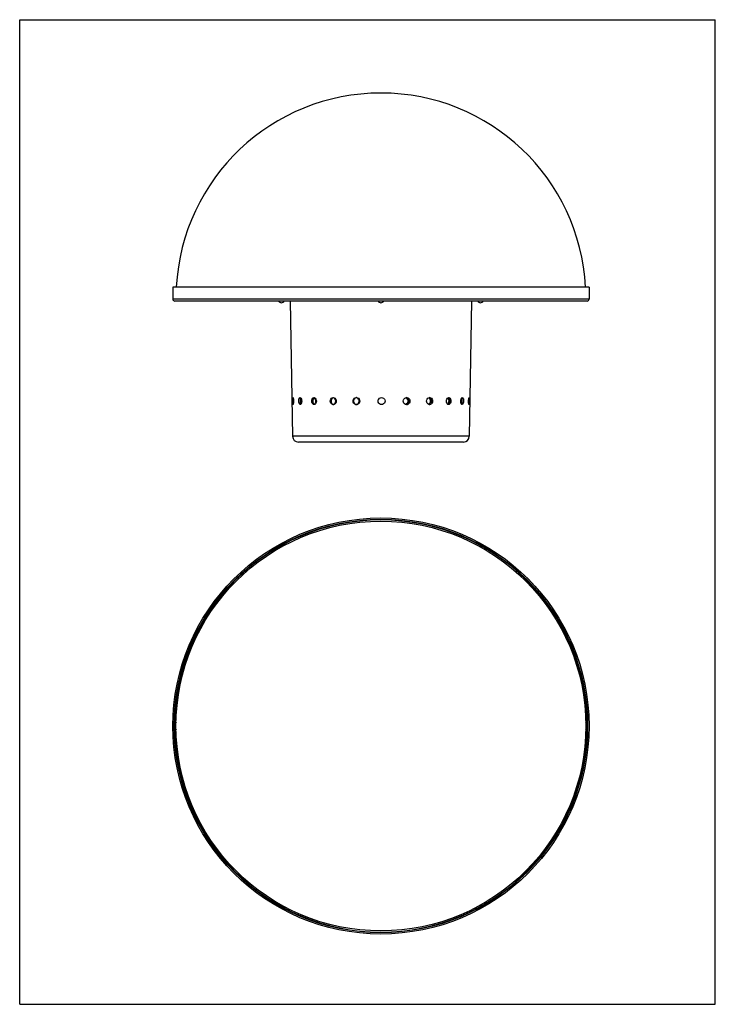
# Model space of a CAD drawing. Units: millimetres. Extents: x 0 to 594, y 0 to 841.
import ezdxf

# ---------------------------------------------------------------- set-up
doc = ezdxf.new("R2010")
doc.units = ezdxf.units.MM
doc.header["$LTSCALE"] = 54.820741
doc.layers.get('0').update_dxf_attribs({"linetype": 'CONTINUOUS'})
doc.layers.add('3_ALL_AXES', color=7, linetype='CONTINUOUS')

msp = doc.modelspace()

# ---------------------------------------------------------------- linework, layer by layer
at = {"color": 7, "linetype": 'Continuous'}
for p, q in [((0, 0), (0, 841)), ((0, 841), (594, 841)), ((594, 0), (594, 841)), ((130.77, 612.64), (130.77, 602.34)), ((486.17, 612.64), (486.17, 602.34)), ((484.47, 600.64), (132.47, 600.64)), ((0, 0), (594, 0))]:
    msp.add_line(p, q, dxfattribs=at)
at = {"color": 9, "linetype": 'Continuous'}
msp.add_line((486.17, 602.34), (130.77, 602.34), dxfattribs=at)
at = {"color": 7, "linetype": 'Continuous'}
for centre, start, end in [((132.47, 602.34), 180, 270), ((484.47, 602.34), 270, 360)]:
    msp.add_arc(centre, 1.7, start, end, dxfattribs=at)
at = {"color": 9, "linetype": 'Continuous'}
for start, end in [(0.02233, 179.97767), (180.02233, 359.97767)]:
    msp.add_arc((308.47, 237.7), 176, start, end, dxfattribs=at)
at = {"layer": '3_ALL_AXES', "color": 7, "linetype": 'Continuous'}
for p, q in [((486.17, 612.64), (130.77, 612.64)), ((231, 600.64), (233.02, 485.15)), ((385.93, 600.64), (383.91, 485.15)), ((239.45, 518.24), (239.85, 518.09)), ((240.02, 517.9), (239.83, 517.67)), ((239.85, 518.09), (240.22, 517.67)), ((239.99, 517.67), (239.91, 517.76)), ((251.56, 518.09), (251.03, 517.67)), ((252.09, 517.67), (251.53, 518.09)), ((251.72, 518.13), (251.56, 518.09)), ((268.06, 518.18), (267.6, 518.09)), ((268.07, 518.09), (267.83, 518.14)), ((268.78, 517.67), (268.07, 518.09)), ((287.68, 518.21), (286.96, 518.1)), ((287.89, 518.09), (287.42, 518.17)), ((287.59, 518.2), (288.23, 518.09)), ((329.51, 518.07), (330.27, 517.67)), ((329.55, 518.09), (330.44, 518.24)), ((330.99, 518.09), (330.27, 518.21)), ((349.11, 517.97), (349.6, 517.67)), ((349.32, 518.09), (350.1, 518.24)), ((350.21, 518.09), (349.77, 518.18)), ((365.39, 517.81), (365.57, 517.67)), ((366.04, 518.09), (365.9, 518.13)), ((366.57, 517.67), (366.04, 518.09)), ((377.51, 517.67), (377.35, 517.88)), ((239.91, 512.81), (240.1, 512.58)), ((239.99, 512.72), (240.06, 512.81)), ((251.1, 512.81), (251.64, 512.39)), ((251.6, 512.39), (252.15, 512.81)), ((251.64, 512.39), (251.8, 512.35)), ((267.65, 512.39), (268.11, 512.3)), ((268.57, 512.39), (267.79, 512.24)), ((267.89, 512.34), (268.12, 512.39)), ((268.12, 512.39), (268.83, 512.81)), ((286.99, 512.38), (287.71, 512.27)), ((287.45, 512.31), (287.92, 512.39)), ((288.43, 512.39), (287.54, 512.24)), ((288.26, 512.39), (287.62, 512.28)), ((330.25, 512.81), (329.49, 512.41)), ((330.24, 512.27), (330.96, 512.39)), ((349.55, 512.81), (349.05, 512.51)), ((349.71, 512.3), (350.15, 512.39)), ((365.5, 512.81), (365.32, 512.67)), ((365.82, 512.35), (365.97, 512.39)), ((365.97, 512.39), (366.5, 512.81)), ((377.45, 512.39), (377.1, 512.81)), ((377.27, 512.6), (377.43, 512.81)), ((377.82, 512.24), (377.45, 512.39)), ((378.92, 480.24), (238.02, 480.24))]:
    msp.add_line(p, q, dxfattribs=at)
at = {"layer": '3_ALL_AXES', "color": 9, "linetype": 'Continuous'}
msp.add_line((383.91, 485.15), (233.02, 485.15), dxfattribs=at)
at = {"layer": '3_ALL_AXES', "color": 7, "linetype": 'Continuous'}
for points in [[(233.36, 512.24), (233.23, 512.39), (233.12, 512.81), (233.02, 513.47), (232.96, 514.31), (232.93, 515.24), (232.93, 516.17), (232.96, 517), (233.03, 517.67), (233.13, 518.09), (233.26, 518.24)], [(233.26, 518.24), (233.4, 518.09), (233.55, 517.67), (233.67, 517.01), (233.76, 516.17), (233.81, 515.24), (233.8, 514.31), (233.73, 513.48), (233.63, 512.81), (233.5, 512.39), (233.36, 512.24)], [(239.55, 512.24), (239.16, 512.39), (238.82, 512.81), (238.55, 513.47), (238.37, 514.31), (238.3, 515.24), (238.34, 516.17), (238.49, 517), (238.74, 517.67), (239.07, 518.09), (239.45, 518.24)], [(239.83, 517.67), (239.58, 517), (239.43, 516.17), (239.39, 515.24), (239.46, 514.31), (239.64, 513.47), (239.91, 512.81)], [(240.06, 512.81), (240.35, 513.47), (240.52, 514.31), (240.57, 515.24), (240.49, 516.17), (240.29, 517), (239.99, 517.67)], [(240.22, 517.67), (240.53, 517.01), (240.73, 516.17), (240.81, 515.24), (240.76, 514.31), (240.58, 513.48), (240.3, 512.81)], [(251.34, 512.24), (250.74, 512.39), (250.19, 512.81), (249.76, 513.47), (249.48, 514.31), (249.37, 515.24), (249.45, 516.17), (249.71, 517), (250.13, 517.67), (250.66, 518.09), (251.27, 518.24)], [(251.03, 517.67), (250.62, 517), (250.36, 516.17), (250.28, 515.24), (250.38, 514.31), (250.66, 513.47), (251.1, 512.81)], [(251.27, 518.24), (251.88, 518.09), (252.45, 517.67), (252.91, 517.01), (253.21, 516.17), (253.33, 515.24), (253.24, 514.31), (252.96, 513.48), (252.51, 512.81), (251.96, 512.39), (251.34, 512.24)], [(252.15, 512.81), (252.59, 513.47), (252.87, 514.31), (252.96, 515.24), (252.85, 516.17), (252.55, 517), (252.09, 517.67)], [(267.79, 512.24), (267.01, 512.39), (266.31, 512.81), (265.75, 513.47), (265.39, 514.31), (265.26, 515.24), (265.37, 516.17), (265.71, 517), (266.26, 517.67), (266.95, 518.09), (267.73, 518.24)], [(267.6, 518.09), (266.9, 517.67), (266.36, 517), (266.01, 516.17), (265.9, 515.24), (266.03, 514.31), (266.39, 513.47), (266.95, 512.81), (267.65, 512.39)], [(267.73, 518.24), (268.51, 518.09), (269.23, 517.67), (269.81, 517.01), (270.19, 516.17), (270.32, 515.24), (270.21, 514.31), (269.85, 513.48), (269.28, 512.81), (268.57, 512.39)], [(268.83, 512.81), (269.39, 513.47), (269.75, 514.31), (269.87, 515.24), (269.73, 516.17), (269.36, 517), (268.78, 517.67)], [(287.54, 512.24), (286.66, 512.38), (285.85, 512.81), (285.22, 513.47), (284.81, 514.3), (284.66, 515.24), (284.8, 516.18), (285.2, 517.01), (285.83, 517.67), (286.63, 518.09), (287.51, 518.24)], [(286.96, 518.1), (286.16, 517.67), (285.53, 517.01), (285.13, 516.18), (284.99, 515.24), (285.14, 514.29), (285.55, 513.46), (286.19, 512.81), (286.99, 512.38)], [(287.51, 518.24), (288.4, 518.09), (289.21, 517.67), (289.86, 517.01), (290.28, 516.17), (290.43, 515.24), (290.29, 514.31), (289.88, 513.48), (289.24, 512.81), (288.43, 512.39)], [(287.92, 512.39), (288.72, 512.81), (289.36, 513.47), (289.77, 514.31), (289.91, 515.24), (289.77, 516.17), (289.35, 517), (288.7, 517.67), (287.89, 518.09)], [(288.23, 518.09), (289.04, 517.67), (289.69, 517), (290.1, 516.17), (290.25, 515.24), (290.11, 514.31), (289.7, 513.47), (289.06, 512.81), (288.26, 512.39)], [(309, 512.24), (308.07, 512.39), (307.24, 512.81), (306.57, 513.47), (306.14, 514.31), (306, 515.24), (306.14, 516.17), (306.57, 517), (307.23, 517.67), (308.07, 518.09), (309, 518.24)], [(309, 518.24), (309.92, 518.09), (310.76, 517.67), (311.42, 517.01), (311.85, 516.17), (312, 515.24), (311.85, 514.31), (311.43, 513.48), (310.76, 512.81), (309.92, 512.39), (309, 512.24)], [(330.41, 512.24), (329.53, 512.39), (328.72, 512.81), (328.08, 513.47), (327.67, 514.31), (327.54, 515.24), (327.68, 516.17), (328.1, 517), (328.74, 517.67), (329.55, 518.09)], [(330.27, 517.67), (330.9, 517.01), (331.31, 516.19), (331.45, 515.26), (331.3, 514.31), (330.88, 513.46), (330.25, 512.81)], [(330.44, 518.24), (331.34, 518.09), (332.13, 517.66), (332.75, 517), (333.15, 516.17), (333.28, 515.24), (333.14, 514.32), (332.73, 513.48), (332.11, 512.82), (331.31, 512.39), (330.41, 512.24)], [(330.96, 512.39), (331.76, 512.82), (332.38, 513.48), (332.79, 514.31), (332.93, 515.24), (332.8, 516.17), (332.4, 517), (331.78, 517.66), (330.99, 518.09)], [(350.04, 512.24), (349.26, 512.39), (348.56, 512.81), (348, 513.47), (347.64, 514.31), (347.52, 515.24), (347.66, 516.17), (348.03, 517), (348.6, 517.67), (349.32, 518.09)], [(349.6, 517.67), (350.14, 517), (350.49, 516.17), (350.6, 515.24), (350.47, 514.31), (350.11, 513.47), (349.55, 512.81)], [(350.1, 518.24), (350.86, 518.09), (351.55, 517.67), (352.09, 517.01), (352.43, 516.17), (352.54, 515.24), (352.42, 514.31), (352.06, 513.48), (351.51, 512.81), (350.81, 512.39), (350.04, 512.24)], [(350.15, 512.39), (350.85, 512.81), (351.4, 513.48), (351.76, 514.31), (351.89, 515.24), (351.78, 516.17), (351.43, 517.01), (350.89, 517.67), (350.21, 518.09)], [(366.28, 512.24), (365.68, 512.39), (365.13, 512.81), (364.7, 513.47), (364.42, 514.31), (364.33, 515.24), (364.45, 516.17), (364.74, 517), (365.2, 517.67), (365.76, 518.09), (366.36, 518.24)], [(365.57, 517.67), (365.99, 517), (366.25, 516.17), (366.33, 515.24), (366.22, 514.31), (365.94, 513.47), (365.5, 512.81)], [(366.36, 518.24), (366.95, 518.09), (367.48, 517.67), (367.89, 517.01), (368.14, 516.17), (368.22, 515.24), (368.12, 514.31), (367.84, 513.48), (367.42, 512.81), (366.88, 512.39), (366.28, 512.24)], [(366.5, 512.81), (366.93, 513.48), (367.2, 514.31), (367.31, 515.24), (367.23, 516.17), (366.97, 517.01), (366.57, 517.67)], [(377.1, 512.81), (376.82, 513.47), (376.65, 514.31), (376.6, 515.24), (376.68, 516.17), (376.88, 517), (377.17, 517.67)], [(377.02, 517.33), (377.15, 517), (377.3, 516.17), (377.35, 515.24), (377.27, 514.31), (377.09, 513.47), (376.96, 513.15)], [(377.17, 517.67), (377.54, 518.09), (377.92, 518.24)], [(377.43, 512.81), (377.7, 513.48), (377.87, 514.31), (377.94, 515.24), (377.9, 516.17), (377.75, 517.01), (377.51, 517.67)], [(377.92, 518.24), (378.29, 518.09), (378.61, 517.67), (378.85, 517.01), (379, 516.17), (379.04, 515.24), (378.97, 514.31), (378.8, 513.48), (378.53, 512.81), (378.2, 512.39), (377.82, 512.24)], [(383.72, 512.24), (383.6, 512.39), (383.48, 512.81), (383.38, 513.47), (383.33, 514.31), (383.32, 515.24), (383.36, 516.17), (383.44, 517), (383.56, 517.67), (383.69, 518.09), (383.82, 518.24)], [(383.82, 518.24), (383.94, 518.09), (384.03, 517.67), (384.09, 517.01), (384.11, 516.17), (384.11, 515.24), (384.08, 514.31), (384.02, 513.48), (383.94, 512.81), (383.84, 512.39), (383.72, 512.24)], [(240.3, 512.81), (239.94, 512.39), (239.55, 512.24)]]:
    msp.add_lwpolyline(points, dxfattribs=at)
for radius in [177.7, 176.5, 175]:
    msp.add_circle((308.47, 237.7), radius, dxfattribs=at)
for centre, radius, start, end in [((308.47, 603.34), 175, 3.05043, 176.94957), ((223.47, 601.99), 2.75, 209.47797, 330.52203), ((308.47, 601.99), 2.75, 209.47797, 330.52203), ((393.47, 601.99), 2.75, 209.47797, 330.52203), ((238.02, 485.24), 5, 181, 270), ((378.92, 485.24), 5, 270, 359), ((222.97, 385.79), 5, 80.10524, 161.96577), ((393.97, 385.79), 5, 18.03423, 99.89476), ((137.47, 237.7), 5, 139.99092, 220.00908), ((479.47, 237.7), 5, 319.99092, 40.00908), ((222.97, 89.61), 5, 198.03423, 279.89476), ((393.97, 89.61), 5, 260.10524, 341.96577)]:
    msp.add_arc(centre, radius, start, end, dxfattribs=at)

doc.saveas('drawing.dxf')
